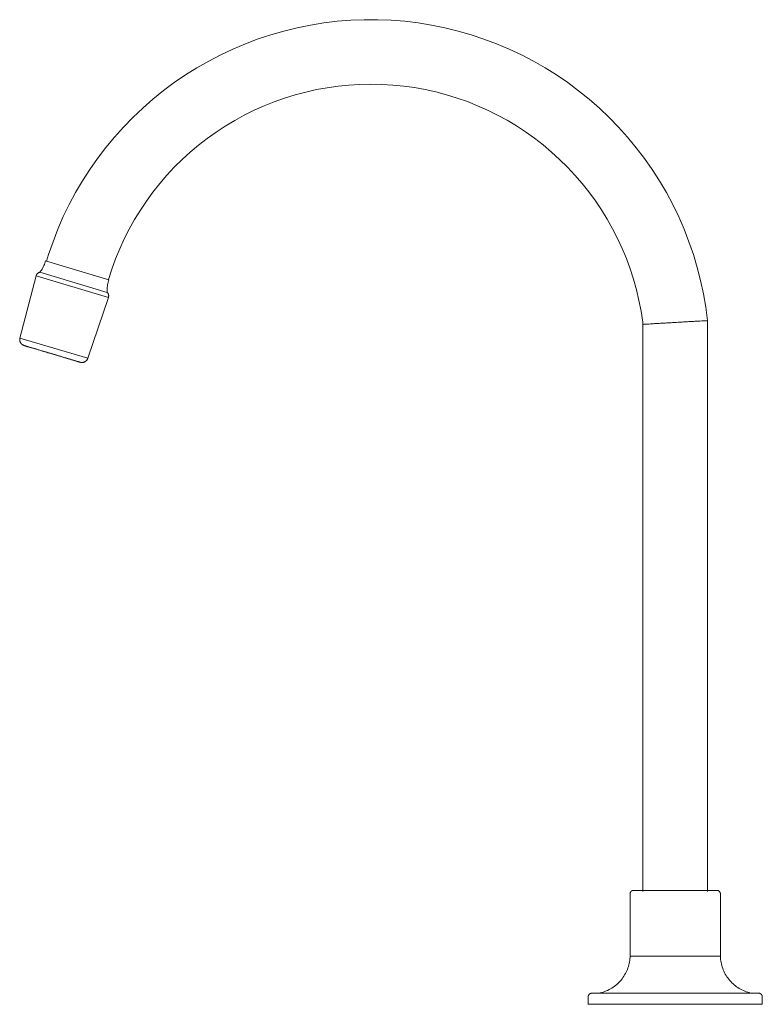
# Model space of a CAD drawing. Units: millimetres. Extents: x -10110 to -9224, y -19143 to 1205.
# Drawn here: x -9770 to -9540, y 900 to 1205 of the extents above; entities that cross this region are included whole.
import ezdxf

# ---------------------------------------------------------------- set-up
doc = ezdxf.new("R2010")
doc.units = ezdxf.units.MM
doc.layers.add('P-SANR-FIXT', color=6, linetype='Continuous', lineweight=18)

# ---------------------------------------------------------------- blocks, each defined once
blk = doc.blocks.new('II-BR05-11-BRAZO ARCO MÓVIL LAVAPLATOS - II-BR05-11-2891278-Vista derecha')
at = {"layer": 'P-SANR-FIXT'}
for p, q in [((-19115.14, 1124.56), (-19134.74, 1130.41)), ((-19115.63, 1120.63), (-19136.48, 1126.86)), ((-19137.65, 1125.72), (-19142.67, 1106.48)), ((-19115.28, 1119.04), (-19137.65, 1125.72)), ((-19121.63, 1100.2), (-19115.28, 1119.04)), ((-18929.72, 935), (-18929.72, 1111.89)), ((-18949.72, 1110.72), (-18949.72, 935)), ((-19142.67, 1106.48), (-19142.67, 1106.48)), ((-19142.67, 1106.48), (-19121.63, 1100.2)), ((-18953.69, 934.23), (-18953.69, 914.89)), ((-18925.74, 914.89), (-18925.74, 934.23)), ((-18953.69, 914.89), (-18925.74, 914.89)), ((-18966.68, 902.31), (-18966.68, 900)), ((-18912.76, 900), (-18912.76, 902.31)), ((-18912.76, 900), (-18966.68, 900))]:
    blk.add_line(p, q, dxfattribs=at)
at = {"layer": 'P-SANR-FIXT', "flags": 128}
for points in [[(-18929.72, 1111.89), (-18930.26, 1116.05), (-18930.97, 1120.18), (-18931.85, 1124.28), (-18932.89, 1128.34), (-18934.09, 1132.36), (-18935.46, 1136.33), (-18936.98, 1140.24), (-18938.65, 1144.08), (-18940.48, 1147.86), (-18942.45, 1151.56), (-18944.58, 1155.18), (-18946.84, 1158.71), (-18949.25, 1162.14), (-18951.79, 1165.48), (-18954.46, 1168.71), (-18957.26, 1171.84), (-18960.18, 1174.84), (-18963.22, 1177.73), (-18966.38, 1180.5), (-18969.64, 1183.14), (-18973, 1185.64), (-18976.46, 1188.01), (-18980.02, 1190.24), (-18983.66, 1192.32), (-18987.38, 1194.26), (-18991.17, 1196.05), (-18995.03, 1197.68), (-18998.96, 1199.16), (-19002.94, 1200.48), (-19006.97, 1201.64), (-19011.04, 1202.64), (-19015.15, 1203.47), (-19019.3, 1204.14), (-19023.46, 1204.64), (-19027.64, 1204.98), (-19031.83, 1205.14), (-19036.03, 1205.14), (-19040.22, 1204.98), (-19044.4, 1204.64), (-19048.56, 1204.14), (-19052.7, 1203.47), (-19056.81, 1202.64), (-19060.89, 1201.64), (-19064.92, 1200.48), (-19068.9, 1199.17), (-19072.83, 1197.69), (-19076.69, 1196.06), (-19080.48, 1194.27), (-19084.2, 1192.33), (-19087.84, 1190.25), (-19091.4, 1188.02), (-19094.86, 1185.65), (-19098.22, 1183.15), (-19101.49, 1180.51), (-19104.64, 1177.75), (-19107.68, 1174.86), (-19110.6, 1171.85), (-19113.4, 1168.73), (-19116.07, 1165.49), (-19118.62, 1162.16), (-19121.02, 1158.72), (-19123.29, 1155.19), (-19125.41, 1151.57), (-19127.39, 1147.87), (-19129.22, 1144.1), (-19130.89, 1140.25), (-19132.41, 1136.35), (-19133.77, 1132.38), (-19134.41, 1130.31)], [(-19115.25, 1124.59), (-19114.22, 1127.82), (-19113.05, 1131.01), (-19111.76, 1134.15), (-19110.34, 1137.23), (-19108.81, 1140.26), (-19107.15, 1143.22), (-19105.37, 1146.11), (-19103.48, 1148.93), (-19101.48, 1151.68), (-19099.37, 1154.34), (-19097.16, 1156.91), (-19094.85, 1159.39), (-19092.44, 1161.78), (-19089.93, 1164.07), (-19087.34, 1166.26), (-19084.65, 1168.34), (-19081.89, 1170.32), (-19079.06, 1172.18), (-19076.14, 1173.92), (-19073.17, 1175.55), (-19070.13, 1177.06), (-19067.03, 1178.45), (-19063.88, 1179.71), (-19060.68, 1180.84), (-19057.43, 1181.85), (-19054.15, 1182.72), (-19050.84, 1183.46), (-19047.5, 1184.07), (-19044.14, 1184.55), (-19040.77, 1184.89), (-19037.38, 1185.1), (-19033.98, 1185.17), (-19030.59, 1185.1), (-19027.2, 1184.9), (-19023.82, 1184.56), (-19020.46, 1184.09), (-19017.12, 1183.48), (-19013.81, 1182.74), (-19010.53, 1181.87), (-19007.29, 1180.87), (-19004.09, 1179.74), (-19000.93, 1178.48), (-18997.83, 1177.1), (-18994.79, 1175.6), (-18991.81, 1173.97), (-18988.9, 1172.23), (-18986.06, 1170.37), (-18983.29, 1168.4), (-18980.61, 1166.32), (-18978.01, 1164.13), (-18975.51, 1161.85), (-18973.09, 1159.46), (-18970.77, 1156.98), (-18968.56, 1154.41), (-18966.45, 1151.75), (-18964.44, 1149.01), (-18962.55, 1146.19), (-18960.77, 1143.3), (-18959.11, 1140.34), (-18957.57, 1137.32), (-18956.15, 1134.23), (-18954.86, 1131.1), (-18953.69, 1127.91), (-18952.65, 1124.68), (-18951.74, 1121.41), (-18950.96, 1118.1), (-18950.32, 1114.77), (-18949.8, 1111.42), (-18949.72, 1110.72)], [(-19136.48, 1126.86), (-19136.24, 1127.19), (-19136.02, 1127.52), (-19135.8, 1127.87), (-19135.61, 1128.22), (-19135.42, 1128.58), (-19135.25, 1128.94), (-19135.1, 1129.32), (-19134.95, 1129.7), (-19134.83, 1130.08), (-19134.74, 1130.41)], [(-19137.65, 1125.72), (-19137.64, 1125.78), (-19137.62, 1125.83), (-19137.61, 1125.89), (-19137.59, 1125.94), (-19137.57, 1125.99), (-19137.54, 1126.05), (-19137.52, 1126.1), (-19137.49, 1126.15), (-19137.47, 1126.2), (-19137.43, 1126.24), (-19137.4, 1126.29), (-19137.37, 1126.34), (-19137.33, 1126.38), (-19137.29, 1126.42), (-19137.26, 1126.46), (-19137.21, 1126.5), (-19137.17, 1126.54), (-19137.13, 1126.58), (-19137.08, 1126.61), (-19137.04, 1126.64), (-19136.99, 1126.67), (-19136.94, 1126.7), (-19136.89, 1126.73), (-19136.84, 1126.75), (-19136.79, 1126.78), (-19136.73, 1126.8), (-19136.68, 1126.81), (-19136.62, 1126.83), (-19136.57, 1126.84), (-19136.51, 1126.86), (-19136.48, 1126.86)], [(-19115.14, 1124.56), (-19115.26, 1124.17), (-19115.36, 1123.78), (-19115.45, 1123.38), (-19115.53, 1122.99), (-19115.58, 1122.59), (-19115.62, 1122.18), (-19115.65, 1121.78), (-19115.65, 1121.38), (-19115.65, 1120.97), (-19115.63, 1120.63)], [(-19115.63, 1120.63), (-19115.59, 1120.59), (-19115.55, 1120.55), (-19115.51, 1120.51), (-19115.47, 1120.47), (-19115.44, 1120.42), (-19115.41, 1120.37), (-19115.38, 1120.33), (-19115.35, 1120.28), (-19115.32, 1120.23), (-19115.3, 1120.17), (-19115.27, 1120.12), (-19115.25, 1120.07), (-19115.24, 1120.02), (-19115.22, 1119.96), (-19115.21, 1119.91), (-19115.19, 1119.85), (-19115.18, 1119.79), (-19115.18, 1119.74), (-19115.17, 1119.68), (-19115.17, 1119.63), (-19115.17, 1119.57), (-19115.17, 1119.51), (-19115.18, 1119.46), (-19115.18, 1119.4), (-19115.19, 1119.34), (-19115.2, 1119.29), (-19115.21, 1119.23), (-19115.23, 1119.18), (-19115.25, 1119.12), (-19115.27, 1119.07), (-19115.28, 1119.04)], [(-19141.33, 1104.16), (-19141.41, 1104.18), (-19141.48, 1104.21), (-19141.55, 1104.24), (-19141.62, 1104.27), (-19141.69, 1104.3), (-19141.76, 1104.34), (-19141.83, 1104.38), (-19141.89, 1104.43), (-19141.96, 1104.47), (-19142.02, 1104.52), (-19142.08, 1104.57), (-19142.13, 1104.62), (-19142.19, 1104.68), (-19142.24, 1104.74), (-19142.29, 1104.8), (-19142.34, 1104.86), (-19142.38, 1104.92), (-19142.43, 1104.99), (-19142.47, 1105.05), (-19142.5, 1105.12), (-19142.54, 1105.19), (-19142.57, 1105.26), (-19142.6, 1105.33), (-19142.63, 1105.41), (-19142.65, 1105.48), (-19142.67, 1105.56), (-19142.69, 1105.63), (-19142.7, 1105.71), (-19142.71, 1105.79), (-19142.72, 1105.86), (-19142.72, 1105.94), (-19142.72, 1106.02), (-19142.72, 1106.1), (-19142.72, 1106.18), (-19142.71, 1106.25), (-19142.7, 1106.33), (-19142.69, 1106.41), (-19142.67, 1106.48)], [(-19139.65, 1103.65), (-19139.72, 1103.67), (-19139.91, 1103.73), (-19140.1, 1103.79), (-19140.27, 1103.84), (-19140.43, 1103.88), (-19140.58, 1103.93), (-19140.71, 1103.97), (-19140.83, 1104.01), (-19140.94, 1104.04), (-19141.04, 1104.07), (-19141.12, 1104.09), (-19141.19, 1104.11), (-19141.25, 1104.13), (-19141.29, 1104.14), (-19141.32, 1104.15), (-19141.33, 1104.15), (-19141.33, 1104.16)], [(-19141.33, 1104.16), (-19141.33, 1104.15), (-19141.31, 1104.15), (-19141.27, 1104.14), (-19141.22, 1104.12), (-19141.16, 1104.1), (-19141.09, 1104.08), (-19141, 1104.05), (-19140.89, 1104.02), (-19140.78, 1103.99), (-19140.65, 1103.95), (-19140.51, 1103.91), (-19140.36, 1103.86), (-19140.19, 1103.81), (-19140.01, 1103.76), (-19139.82, 1103.7), (-19139.62, 1103.64), (-19139.41, 1103.58), (-19139.19, 1103.51), (-19138.95, 1103.44), (-19138.71, 1103.37), (-19138.46, 1103.3), (-19138.19, 1103.22), (-19137.92, 1103.14), (-19137.64, 1103.05), (-19137.36, 1102.97), (-19137.06, 1102.88), (-19136.76, 1102.79), (-19136.45, 1102.7), (-19136.14, 1102.6), (-19135.81, 1102.51), (-19135.49, 1102.41), (-19135.16, 1102.31), (-19134.83, 1102.21), (-19134.49, 1102.11), (-19134.15, 1102.01), (-19133.81, 1101.91), (-19133.46, 1101.8), (-19133.12, 1101.7), (-19132.77, 1101.6), (-19132.43, 1101.49), (-19132.08, 1101.39), (-19131.74, 1101.29), (-19131.39, 1101.19), (-19131.05, 1101.08), (-19130.71, 1100.98), (-19130.38, 1100.88), (-19130.04, 1100.78), (-19129.72, 1100.69), (-19129.39, 1100.59), (-19129.08, 1100.49), (-19128.76, 1100.4), (-19128.46, 1100.31), (-19128.16, 1100.22), (-19127.87, 1100.13), (-19127.58, 1100.05), (-19127.31, 1099.97), (-19127.04, 1099.89), (-19126.78, 1099.81), (-19126.53, 1099.74), (-19126.3, 1099.66), (-19126.07, 1099.6), (-19125.85, 1099.53), (-19125.64, 1099.47), (-19125.45, 1099.41), (-19125.26, 1099.35), (-19125.09, 1099.3), (-19124.93, 1099.26), (-19124.78, 1099.21), (-19124.65, 1099.17), (-19124.52, 1099.13), (-19124.41, 1099.1), (-19124.32, 1099.07), (-19124.23, 1099.05), (-19124.17, 1099.03), (-19124.11, 1099.01), (-19124.07, 1099), (-19124.04, 1098.99), (-19124.03, 1098.99), (-19124.02, 1098.98)], [(-19137.44, 1102.99), (-19137.49, 1103.01), (-19137.77, 1103.09), (-19138.05, 1103.17), (-19138.32, 1103.25), (-19138.57, 1103.33), (-19138.82, 1103.4), (-19139.06, 1103.48), (-19139.29, 1103.54), (-19139.46, 1103.6)], [(-19124.02, 1098.98), (-19124.03, 1098.99), (-19124.05, 1098.99), (-19124.09, 1099), (-19124.13, 1099.02), (-19124.2, 1099.04), (-19124.27, 1099.06), (-19124.36, 1099.09), (-19124.46, 1099.12), (-19124.58, 1099.15), (-19124.71, 1099.19), (-19124.85, 1099.23), (-19125, 1099.28), (-19125.17, 1099.33), (-19125.35, 1099.38), (-19125.53, 1099.44), (-19125.74, 1099.5), (-19125.95, 1099.56), (-19126.17, 1099.63), (-19126.4, 1099.7), (-19126.65, 1099.77), (-19126.9, 1099.84), (-19127.16, 1099.92), (-19127.43, 1100), (-19127.71, 1100.09), (-19128, 1100.17), (-19128.3, 1100.26), (-19128.6, 1100.35), (-19128.91, 1100.44), (-19129.22, 1100.54), (-19129.54, 1100.63), (-19129.87, 1100.73), (-19130.2, 1100.83), (-19130.53, 1100.93), (-19130.87, 1101.03), (-19131.21, 1101.13), (-19131.55, 1101.23), (-19131.89, 1101.34), (-19132.24, 1101.44), (-19132.59, 1101.54), (-19132.93, 1101.65), (-19133.28, 1101.75), (-19133.62, 1101.85), (-19133.97, 1101.95), (-19134.31, 1102.06), (-19134.65, 1102.16), (-19134.98, 1102.26), (-19135.31, 1102.36), (-19135.64, 1102.45), (-19135.96, 1102.55), (-19136.14, 1102.6)], [(-19121.63, 1100.2), (-19121.66, 1100.12), (-19121.69, 1100.05), (-19121.72, 1099.98), (-19121.76, 1099.91), (-19121.8, 1099.84), (-19121.84, 1099.78), (-19121.88, 1099.71), (-19121.93, 1099.65), (-19121.98, 1099.59), (-19122.03, 1099.53), (-19122.09, 1099.48), (-19122.14, 1099.42), (-19122.2, 1099.37), (-19122.26, 1099.32), (-19122.32, 1099.27), (-19122.39, 1099.23), (-19122.45, 1099.19), (-19122.52, 1099.15), (-19122.59, 1099.11), (-19122.66, 1099.08), (-19122.73, 1099.05), (-19122.8, 1099.02), (-19122.88, 1098.99), (-19122.95, 1098.97), (-19123.03, 1098.95), (-19123.1, 1098.94), (-19123.18, 1098.92), (-19123.26, 1098.91), (-19123.33, 1098.91), (-19123.41, 1098.9), (-19123.49, 1098.9), (-19123.57, 1098.91), (-19123.65, 1098.91), (-19123.72, 1098.92), (-19123.8, 1098.93), (-19123.88, 1098.95), (-19123.95, 1098.97), (-19124.02, 1098.98)], [(-18953.69, 934.23), (-18953.69, 934.27), (-18953.69, 934.32), (-18953.68, 934.36), (-18953.68, 934.4), (-18953.67, 934.45), (-18953.66, 934.49), (-18953.65, 934.53), (-18953.64, 934.57), (-18953.62, 934.61), (-18953.61, 934.65), (-18953.59, 934.69), (-18953.57, 934.73), (-18953.55, 934.77), (-18953.53, 934.81), (-18953.5, 934.84), (-18953.48, 934.88), (-18953.45, 934.91), (-18953.42, 934.95), (-18953.39, 934.98), (-18953.36, 935.01), (-18953.33, 935.04), (-18953.3, 935.07), (-18953.26, 935.09), (-18953.23, 935.12), (-18953.19, 935.14), (-18953.16, 935.17), (-18953.12, 935.19), (-18953.08, 935.21), (-18953.04, 935.23), (-18953, 935.24), (-18952.96, 935.26), (-18952.92, 935.27), (-18952.88, 935.28), (-18952.83, 935.29), (-18952.79, 935.3), (-18952.75, 935.31), (-18952.7, 935.31), (-18952.66, 935.32), (-18952.62, 935.32), (-18952.61, 935.32)], [(-18952.61, 935.32), (-18952.6, 935.32), (-18952.56, 935.32), (-18952.51, 935.32), (-18952.44, 935.32), (-18952.35, 935.32), (-18952.24, 935.32), (-18952.1, 935.32), (-18951.95, 935.32), (-18951.78, 935.32), (-18951.59, 935.32), (-18951.38, 935.32), (-18951.21, 935.32)], [(-18926.82, 935.32), (-18926.83, 935.32), (-18926.87, 935.32), (-18926.92, 935.32), (-18926.99, 935.32), (-18927.08, 935.32), (-18927.19, 935.32), (-18927.33, 935.32), (-18927.48, 935.32), (-18927.65, 935.32), (-18927.84, 935.32), (-18928.05, 935.32), (-18928.28, 935.32), (-18928.53, 935.32), (-18928.79, 935.32), (-18929.08, 935.32), (-18929.38, 935.32), (-18929.69, 935.32), (-18930.02, 935.32), (-18930.37, 935.32), (-18930.73, 935.32), (-18931.11, 935.32), (-18931.5, 935.32), (-18931.91, 935.32), (-18932.32, 935.32), (-18932.75, 935.32), (-18933.19, 935.32), (-18933.64, 935.32), (-18934.1, 935.32), (-18934.57, 935.32), (-18935.04, 935.32), (-18935.53, 935.32), (-18936.02, 935.32), (-18936.52, 935.32), (-18937.02, 935.32), (-18937.52, 935.32), (-18938.03, 935.32), (-18938.55, 935.32), (-18939.06, 935.32), (-18939.58, 935.32), (-18940.09, 935.32), (-18940.61, 935.32), (-18941.12, 935.32), (-18941.63, 935.32), (-18942.14, 935.32), (-18942.64, 935.32), (-18943.14, 935.32), (-18943.64, 935.32), (-18944.13, 935.32), (-18944.61, 935.32), (-18945.08, 935.32), (-18945.54, 935.32), (-18946, 935.32), (-18946.44, 935.32), (-18946.88, 935.32), (-18947.3, 935.32), (-18947.71, 935.32), (-18948.11, 935.32), (-18948.49, 935.32), (-18948.86, 935.32), (-18949.22, 935.32), (-18949.56, 935.32), (-18949.89, 935.32), (-18950.19, 935.32), (-18950.49, 935.32), (-18950.76, 935.32), (-18951.02, 935.32), (-18951.26, 935.32), (-18951.48, 935.32), (-18951.68, 935.32), (-18951.86, 935.32), (-18952.02, 935.32), (-18952.17, 935.32), (-18952.29, 935.32), (-18952.39, 935.32), (-18952.48, 935.32), (-18952.54, 935.32), (-18952.58, 935.32), (-18952.6, 935.32), (-18952.61, 935.32)], [(-18928.24, 935.32), (-18928.17, 935.32), (-18927.95, 935.32), (-18927.75, 935.32), (-18927.57, 935.32), (-18927.41, 935.32), (-18927.26, 935.32), (-18927.14, 935.32), (-18927.04, 935.32), (-18926.95, 935.32), (-18926.89, 935.32), (-18926.85, 935.32), (-18926.83, 935.32), (-18926.82, 935.32)], [(-18926.82, 935.32), (-18926.78, 935.32), (-18926.74, 935.31), (-18926.69, 935.31), (-18926.65, 935.3), (-18926.61, 935.3), (-18926.57, 935.29), (-18926.52, 935.27), (-18926.48, 935.26), (-18926.44, 935.25), (-18926.4, 935.23), (-18926.36, 935.21), (-18926.32, 935.19), (-18926.28, 935.17), (-18926.25, 935.15), (-18926.21, 935.13), (-18926.18, 935.1), (-18926.14, 935.08), (-18926.11, 935.05), (-18926.08, 935.02), (-18926.05, 934.99), (-18926.02, 934.96), (-18925.99, 934.92), (-18925.96, 934.89), (-18925.93, 934.85), (-18925.91, 934.82), (-18925.89, 934.78), (-18925.87, 934.74), (-18925.85, 934.7), (-18925.83, 934.66), (-18925.81, 934.62), (-18925.8, 934.58), (-18925.78, 934.54), (-18925.77, 934.5), (-18925.76, 934.46), (-18925.75, 934.42), (-18925.75, 934.37), (-18925.74, 934.33), (-18925.74, 934.29), (-18925.74, 934.24), (-18925.74, 934.23)], [(-18963.4, 903.44), (-18962.93, 903.54), (-18962.47, 903.66), (-18962.01, 903.8), (-18961.55, 903.96), (-18961.1, 904.13), (-18960.66, 904.33), (-18960.23, 904.54), (-18959.81, 904.77), (-18959.39, 905.01), (-18958.99, 905.27), (-18958.59, 905.55), (-18958.21, 905.84), (-18957.84, 906.15), (-18957.48, 906.47), (-18957.14, 906.81), (-18956.81, 907.16), (-18956.49, 907.52), (-18956.19, 907.9), (-18955.9, 908.29), (-18955.63, 908.69), (-18955.38, 909.09), (-18955.14, 909.51), (-18954.92, 909.94), (-18954.72, 910.38), (-18954.53, 910.82), (-18954.36, 911.27), (-18954.21, 911.73), (-18954.08, 912.19), (-18953.97, 912.66), (-18953.87, 913.13), (-18953.8, 913.61), (-18953.74, 914.09), (-18953.71, 914.57), (-18953.69, 914.89)], [(-18925.74, 914.89), (-18925.71, 914.41), (-18925.67, 913.93), (-18925.61, 913.45), (-18925.53, 912.97), (-18925.43, 912.5), (-18925.31, 912.04), (-18925.17, 911.58), (-18925.01, 911.12), (-18924.84, 910.67), (-18924.65, 910.23), (-18924.44, 909.8), (-18924.21, 909.37), (-18923.97, 908.96), (-18923.71, 908.55), (-18923.43, 908.16), (-18923.14, 907.77), (-18922.83, 907.4), (-18922.51, 907.04), (-18922.18, 906.7), (-18921.83, 906.37), (-18921.47, 906.05), (-18921.09, 905.74), (-18920.71, 905.46), (-18920.31, 905.18), (-18919.9, 904.93), (-18919.48, 904.69), (-18919.06, 904.47), (-18918.62, 904.26), (-18918.18, 904.07), (-18917.73, 903.9), (-18917.27, 903.75), (-18916.81, 903.62), (-18916.34, 903.5), (-18916.03, 903.44)], [(-18966.68, 902.31), (-18966.67, 902.36), (-18966.67, 902.4), (-18966.67, 902.45), (-18966.66, 902.49), (-18966.65, 902.54), (-18966.64, 902.58), (-18966.63, 902.62), (-18966.62, 902.67), (-18966.6, 902.71), (-18966.59, 902.75), (-18966.57, 902.79), (-18966.55, 902.83), (-18966.53, 902.87), (-18966.5, 902.91), (-18966.48, 902.95), (-18966.45, 902.98), (-18966.42, 903.02), (-18966.4, 903.05), (-18966.37, 903.09), (-18966.33, 903.12), (-18966.3, 903.15), (-18966.27, 903.18), (-18966.23, 903.21), (-18966.2, 903.23), (-18966.16, 903.26), (-18966.12, 903.28), (-18966.08, 903.3), (-18966.04, 903.33), (-18966, 903.34), (-18965.96, 903.36), (-18965.92, 903.38), (-18965.87, 903.39), (-18965.83, 903.4), (-18965.78, 903.41), (-18965.74, 903.42), (-18965.7, 903.43), (-18965.65, 903.43), (-18965.61, 903.44), (-18965.56, 903.44), (-18965.55, 903.44)], [(-18965.55, 903.44), (-18965.53, 903.44), (-18965.47, 903.44), (-18965.36, 903.44), (-18965.22, 903.44), (-18965.03, 903.44), (-18964.81, 903.44), (-18964.54, 903.44), (-18964.24, 903.44), (-18964.17, 903.44)], [(-18913.88, 903.44), (-18913.9, 903.44), (-18913.96, 903.44), (-18914.07, 903.44), (-18914.21, 903.44), (-18914.4, 903.44), (-18914.62, 903.44), (-18914.89, 903.44), (-18915.19, 903.44), (-18915.54, 903.44), (-18915.92, 903.44), (-18916.34, 903.44), (-18916.8, 903.44), (-18917.3, 903.44), (-18917.83, 903.44), (-18918.39, 903.44), (-18918.99, 903.44), (-18919.63, 903.44), (-18920.29, 903.44), (-18920.99, 903.44), (-18921.72, 903.44), (-18922.47, 903.44), (-18923.25, 903.44), (-18924.06, 903.44), (-18924.9, 903.44), (-18925.76, 903.44), (-18926.64, 903.44), (-18927.54, 903.44), (-18928.46, 903.44), (-18929.4, 903.44), (-18930.35, 903.44), (-18931.32, 903.44), (-18932.31, 903.44), (-18933.3, 903.44), (-18934.31, 903.44), (-18935.32, 903.44), (-18936.35, 903.44), (-18937.37, 903.44), (-18938.4, 903.44), (-18939.44, 903.44), (-18940.47, 903.44), (-18941.5, 903.44), (-18942.53, 903.44), (-18943.56, 903.44), (-18944.57, 903.44), (-18945.58, 903.44), (-18946.59, 903.44), (-18947.58, 903.44), (-18948.55, 903.44), (-18949.52, 903.44), (-18950.47, 903.44), (-18951.4, 903.44), (-18952.31, 903.44), (-18953.2, 903.44), (-18954.07, 903.44), (-18954.92, 903.44), (-18955.74, 903.44), (-18956.54, 903.44), (-18957.31, 903.44), (-18958.05, 903.44), (-18958.77, 903.44), (-18959.45, 903.44), (-18960.1, 903.44), (-18960.72, 903.44), (-18961.3, 903.44), (-18961.85, 903.44), (-18962.37, 903.44), (-18962.85, 903.44), (-18963.29, 903.44), (-18963.69, 903.44), (-18964.06, 903.44), (-18964.38, 903.44), (-18964.67, 903.44), (-18964.92, 903.44), (-18965.12, 903.44), (-18965.29, 903.44), (-18965.42, 903.44), (-18965.5, 903.44), (-18965.54, 903.44), (-18965.55, 903.44)], [(-18915.27, 903.44), (-18915.05, 903.44), (-18914.76, 903.44), (-18914.51, 903.44), (-18914.31, 903.44), (-18914.14, 903.44), (-18914.01, 903.44), (-18913.93, 903.44), (-18913.89, 903.44), (-18913.88, 903.44)], [(-18913.88, 903.44), (-18913.84, 903.44), (-18913.79, 903.43), (-18913.75, 903.43), (-18913.7, 903.42), (-18913.66, 903.42), (-18913.61, 903.41), (-18913.57, 903.39), (-18913.53, 903.38), (-18913.48, 903.37), (-18913.44, 903.35), (-18913.4, 903.33), (-18913.36, 903.31), (-18913.32, 903.29), (-18913.28, 903.27), (-18913.25, 903.24), (-18913.21, 903.21), (-18913.17, 903.19), (-18913.14, 903.16), (-18913.11, 903.13), (-18913.07, 903.1), (-18913.04, 903.06), (-18913.01, 903.03), (-18912.99, 902.99), (-18912.96, 902.96), (-18912.93, 902.92), (-18912.91, 902.88), (-18912.89, 902.84), (-18912.87, 902.8), (-18912.85, 902.76), (-18912.83, 902.72), (-18912.82, 902.68), (-18912.8, 902.63), (-18912.79, 902.59), (-18912.78, 902.55), (-18912.77, 902.5), (-18912.76, 902.46), (-18912.76, 902.41), (-18912.76, 902.37), (-18912.76, 902.32), (-18912.76, 902.31)]]:
    blk.add_lwpolyline(points, dxfattribs=at)
at = {"layer": 'P-SANR-FIXT'}
for points in [[(-18949.56, 1110.73), (-18949.66, 1110.72), (-18949.72, 1110.72), (-18949.72, 1110.72)], [(-18943.13, 1111.12), (-18943.68, 1111.09), (-18944.75, 1111.02), (-18945.68, 1110.97), (-18946.11, 1110.94)], [(-18929.72, 1111.89), (-18929.72, 1111.89), (-18929.77, 1111.88), (-18929.87, 1111.88)]]:
    blk.add_open_spline(points, degree=3, dxfattribs=at)
for points, knots in [([(-18948.37, 1110.8), (-18948.67, 1110.79), (-18949.19, 1110.75), (-18949.39, 1110.74), (-18949.47, 1110.74)], [0.8333352, 0.8333352, 0.8333352, 0.8333352, 0.8888889, 0.9444444, 0.9444444, 0.9444444, 0.9444444]), ([(-18946.14, 1110.94), (-18946.59, 1110.91), (-18947.39, 1110.86), (-18948.13, 1110.82), (-18948.44, 1110.8)], [0.7222226, 0.7222226, 0.7222226, 0.7222226, 0.7777778, 0.8333333, 0.8333333, 0.8333333, 0.8333333]), ([(-18939.72, 1111.32), (-18940.3, 1111.29), (-18941.46, 1111.22), (-18942.59, 1111.15), (-18943.14, 1111.12)], [0.5, 0.5, 0.5, 0.5, 0.5555556, 0.6111109, 0.6111109, 0.6111109, 0.6111109]), ([(-18936.3, 1111.52), (-18936.85, 1111.49), (-18937.98, 1111.42), (-18939.14, 1111.35), (-18939.72, 1111.32)], [0.3888889, 0.3888889, 0.3888889, 0.3888889, 0.4444444, 0.4999996, 0.4999996, 0.4999996, 0.4999996]), ([(-18933.29, 1111.69), (-18933.74, 1111.66), (-18934.69, 1111.61), (-18935.75, 1111.55), (-18936.3, 1111.52)], [0.2777778, 0.2777778, 0.2777778, 0.2777778, 0.3333333, 0.3888883, 0.3888883, 0.3888883, 0.3888883]), ([(-18931.06, 1111.81), (-18931.35, 1111.8), (-18932.02, 1111.76), (-18932.85, 1111.71), (-18933.29, 1111.69)], [0.1666667, 0.1666667, 0.1666667, 0.1666667, 0.2222222, 0.2777771, 0.2777771, 0.2777771, 0.2777771]), ([(-18929.87, 1111.88), (-18929.97, 1111.87), (-18930.27, 1111.86), (-18930.77, 1111.83), (-18931.06, 1111.81)], [0.0555556, 0.0555556, 0.0555556, 0.0555556, 0.1111111, 0.1666655, 0.1666655, 0.1666655, 0.1666655])]:
    blk.add_open_spline(points, degree=3, knots=knots, dxfattribs=at)

msp = doc.modelspace()

# ---------------------------------------------------------------- block references
at = {"layer": 'P-SANR-FIXT'}
msp.add_blockref('II-BR05-11-BRAZO ARCO MÓVIL LAVAPLATOS - II-BR05-11-2891278-Vista derecha', (9372.63, 0), dxfattribs=at)

doc.saveas('drawing.dxf')
